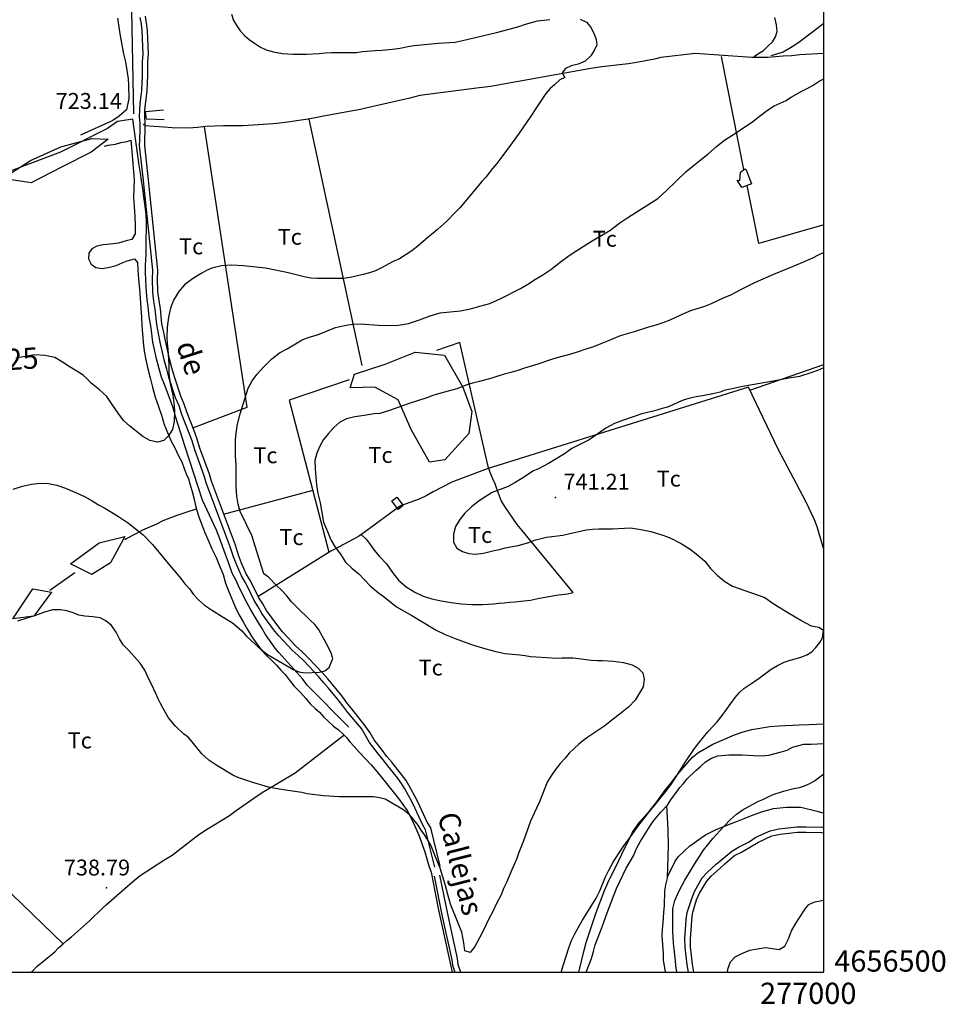
# Model space of a CAD drawing. Extents: x 273425 to 277057, y 4656485 to 4659015.
# Drawn here: x 276621 to 277057, y 4656485 to 4656949 of the extents above; entities that cross this region are included whole.
import ezdxf

# ---------------------------------------------------------------- set-up
doc = ezdxf.new("R2010")
doc.units = 0
for name, color, linetype in [('020200', 10, 'CONTINUOUS'), ('020400', 6, 'CONTINUOUS'), ('028112', 7, 'CONTINUOUS'), ('030201', 5, 'CONTINUOUS'), ('030302', 5, 'CONTINUOUS'), ('060402', 2, 'CONTINUOUS'), ('108201', 7, 'CONTINUOUS'), ('120500', 3, 'CONTINUOUS'), ('160301', 1, 'CONTINUOUS'), ('160302', 1, 'CONTINUOUS'), ('167202', 3, 'CONTINUOUS'), ('189703', 7, 'CONTINUOUS'), ('189704', 7, 'CONTINUOUS'), ('189803', 7, 'CONTINUOUS'), ('HOJAS', 7, 'CONTINUOUS')]:
    doc.layers.add(name, color=color, linetype=linetype)

msp = doc.modelspace()

# ---------------------------------------------------------------- linework, layer by layer
at = {"layer": '020200'}
for points in [[(276617.85, 4656727.64), (276622.35, 4656729.07), (276626.57, 4656730), (276630.57, 4656730.5), (276634.57, 4656730.35), (276638.5, 4656729.57), (276642.64, 4656728.21), (276647, 4656726.28), (276651.5, 4656724.21), (276655.21, 4656722.14), (276658.21, 4656720.35), (276661.14, 4656718.71), (276664.35, 4656716.78), (276668.07, 4656714.42), (276672.21, 4656711.64), (276679.14, 4656706.21), (276683.64, 4656701.57), (276691.71, 4656691.71), (276697, 4656685.5), (276698.92, 4656683.07), (276701, 4656680.64), (276703, 4656678.07), (276705.35, 4656675.5), (276708.14, 4656673.07), (276711.35, 4656670.85), (276716.92, 4656667.28), (276721.28, 4656664.71), (276723.42, 4656662.92), (276725.64, 4656660.85), (276727.85, 4656658.42), (276730.42, 4656656), (276733.07, 4656653.64), (276735.64, 4656651.5), (276737.85, 4656649.78), (276744.92, 4656645.71), (276749.92, 4656642.71), (276752.64, 4656641.57), (276755.57, 4656641.07), (276762.14, 4656641.35), (276764.85, 4656642.07), (276766.85, 4656643.64), (276768.57, 4656647.85), (276767.78, 4656650.42), (276766.5, 4656653), (276761.78, 4656661.64), (276760.07, 4656663.92), (276758, 4656666), (276751.71, 4656672), (276749.14, 4656674.57), (276746.85, 4656677.42), (276744.42, 4656680), (276742.07, 4656682.28), (276738.21, 4656686.28), (276736.07, 4656687.85), (276730.5, 4656705.85), (276727.85, 4656711.07), (276725, 4656717.14), (276724, 4656720.57), (276723.35, 4656724.35), (276723.07, 4656729.07), (276723.07, 4656739.21), (276722.78, 4656743.21), (276722.78, 4656750.78), (276723.07, 4656754.28), (276723.71, 4656758.35), (276725, 4656763.28), (276728.71, 4656775.35), (276730.64, 4656778.78), (276732.71, 4656781.78), (276735.92, 4656785.21), (276739.78, 4656789.07), (276743.5, 4656791.92), (276747.07, 4656793.85), (276754.14, 4656798.07), (276757.5, 4656799.35), (276761.35, 4656800.5), (276769.85, 4656803.85), (276774.07, 4656804.92), (276777.92, 4656805.42), (276781.64, 4656805.57), (276790, 4656805), (276794.92, 4656804.78), (276799.64, 4656805), (276804.28, 4656805.78), (276809.42, 4656807.5), (276814.42, 4656809.42), (276819.21, 4656810.78), (276823.92, 4656811.35), (276828.85, 4656811.71), (276833.57, 4656812.71), (276837.92, 4656814), (276842.57, 4656815.28), (276847.85, 4656817.64), (276857, 4656822.35), (276860.57, 4656824.42), (276864.14, 4656826.71), (276867.64, 4656828.78), (276871.35, 4656831.21), (276875.71, 4656834.71), (276880.07, 4656837.92), (276883.71, 4656840.21), (276890.85, 4656844.85), (276899.14, 4656849.71), (276903.85, 4656853.21), (276907.71, 4656855.78), (276921.85, 4656864.78), (276925.71, 4656868.28), (276935.21, 4656877.5), (276938.42, 4656880.21), (276941.64, 4656882.64), (276945.35, 4656885.57), (276949.5, 4656889.21), (276953.21, 4656892.28), (276956.71, 4656894.42), (276966.42, 4656900.85), (276969.78, 4656903.57), (276973.5, 4656906.42), (276976.71, 4656908.35), (276982.28, 4656910.92), (276984.42, 4656912.35), (276989.42, 4656915.14), (276992.28, 4656916.57), (276995.07, 4656918.21), (276997.92, 4656920), (277000, 4656921.14)], [(277000, 4656839.28), (276997.35, 4656838), (276994.78, 4656836.64), (276988.92, 4656834.07), (276982.5, 4656831.35), (276976.35, 4656828.85), (276967.64, 4656825.07), (276961.78, 4656822.21), (276958.78, 4656820.57), (276955.78, 4656819.07), (276952.92, 4656817.85), (276946.92, 4656815.07), (276943.78, 4656813.85), (276937.21, 4656811.71), (276933.92, 4656810.42), (276927.42, 4656807.42), (276924.14, 4656806.07), (276920.85, 4656805), (276917.42, 4656804.07), (276910.64, 4656801.85), (276904.07, 4656799.92), (276898.07, 4656797.5), (276894.92, 4656796.14), (276891.42, 4656794.78), (276887.85, 4656793.71), (276884.28, 4656792.42), (276880.78, 4656791.35), (276874.21, 4656789.57), (276871.21, 4656788.64), (276865.21, 4656786.57), (276858.92, 4656784.71), (276855.78, 4656783.57), (276852.57, 4656782.64), (276849.42, 4656781.85), (276846.42, 4656781), (276843.57, 4656780.07), (276837.78, 4656778.42), (276835.07, 4656777.85), (276832.21, 4656777.07), (276827.07, 4656775), (276824.14, 4656774.21), (276821.28, 4656773.35), (276818.42, 4656772.71), (276815.71, 4656771.85), (276812.85, 4656770.78), (276804.64, 4656768.07), (276799.78, 4656766.28), (276795.28, 4656764.78), (276790.78, 4656763.42), (276788.14, 4656763.14), (276783.42, 4656762.35), (276778.92, 4656761.78), (276775.07, 4656760.85), (276771.92, 4656759.21), (276769.07, 4656756.71), (276766.64, 4656754), (276764.28, 4656751.14), (276762.42, 4656748), (276761.07, 4656744.71), (276760.07, 4656741.21), (276760.21, 4656737.35), (276760.64, 4656733.57), (276760.92, 4656729.71), (276761.57, 4656725.64), (276762.64, 4656721.28), (276763.35, 4656716.64), (276764.14, 4656712.14), (276766.07, 4656707.78), (276767.71, 4656703.85), (276769.64, 4656700.42), (276772.21, 4656697), (276774.64, 4656693.28), (276777.64, 4656690.42), (276780.92, 4656687.71), (276786.14, 4656682.14), (276790.07, 4656678.85), (276792.14, 4656677.35), (276798.64, 4656672.28), (276805.78, 4656668.21), (276809.71, 4656665.78), (276817.35, 4656661.28), (276821.57, 4656659.21), (276826.35, 4656657.28), (276833.57, 4656654.57), (276836.07, 4656653.78), (276840.78, 4656652.42), (276845.42, 4656651.21), (276849.71, 4656650.21), (276856.78, 4656649.57), (276859.21, 4656649.28), (276861.78, 4656648.85), (276864.42, 4656648.57), (276869.28, 4656648.28), (276874.21, 4656648.07), (276876.71, 4656648.21), (276881.71, 4656648.21), (276884.57, 4656647.92), (276890.42, 4656647.07), (276893.21, 4656646.92), (276895.78, 4656646.92), (276900.92, 4656646.57), (276905.71, 4656646), (276909.71, 4656644.92), (276912.57, 4656643.28), (276914.71, 4656641.07), (276915.42, 4656637.92), (276914.85, 4656634.57), (276913.07, 4656631.42), (276911.07, 4656628.28), (276908.07, 4656625.14), (276904.21, 4656621.85), (276899.42, 4656618.21), (276896.85, 4656616.14), (276888.78, 4656610.71), (276886.5, 4656609.07), (276884.42, 4656607.28), (276882.42, 4656605.35), (276880.07, 4656603.21), (276878.07, 4656600.85), (276875.85, 4656598.42), (276873.57, 4656595.57), (276871.5, 4656592.57), (276869.71, 4656589.57), (276866.07, 4656580.28), (276864.57, 4656577.28), (276861.78, 4656571.14), (276858.57, 4656561.85), (276856.35, 4656556.42), (276855.28, 4656553.64), (276854.21, 4656551.07), (276852.92, 4656548.21), (276850.5, 4656542.21), (276849.14, 4656539.5), (276848.07, 4656536.78), (276845.42, 4656531.71), (276844.35, 4656529.28), (276842.07, 4656524.78), (276840, 4656520.42), (276837.78, 4656516.14), (276835.5, 4656512.07), (276833.28, 4656509.21), (276830.85, 4656510.07), (276830.42, 4656513.85), (276829.35, 4656518.78), (276827.71, 4656523.14), (276824.14, 4656532), (276822.78, 4656536.64), (276821.57, 4656541.28), (276819.14, 4656549.07), (276817.07, 4656554.35), (276814.78, 4656559.78), (276813.42, 4656562.28), (276811.92, 4656564.57), (276810.28, 4656566.92), (276808.78, 4656569.35), (276805.5, 4656573.42), (276803.57, 4656575.21), (276801.57, 4656576.71), (276793.21, 4656581.5), (276790.64, 4656582.21), (276787.78, 4656582.57), (276785.07, 4656582.71), (276782.42, 4656582.71), (276779.71, 4656582.57), (276777, 4656582.57), (276774.42, 4656582.71), (276771.64, 4656582.71), (276764.14, 4656583.14), (276756.57, 4656584.07), (276753.92, 4656584.64), (276748.5, 4656585.42), (276743.28, 4656586.28), (276738.28, 4656587.21), (276730.92, 4656589.42), (276723.78, 4656591.71), (276721.5, 4656592.78), (276713.85, 4656597.42), (276710.14, 4656599.92), (276706.78, 4656602.92), (276702.28, 4656608.64), (276700.35, 4656610.71), (276698.14, 4656612.42), (276694.5, 4656616), (276691.21, 4656619.92), (276688.64, 4656624.28), (276687.42, 4656626.64), (276686.28, 4656628.92), (276685.21, 4656631.42), (276683.14, 4656635.78), (276681.92, 4656638.07), (276680, 4656642.28), (276677.85, 4656645.71), (276672.5, 4656651.57), (276669.78, 4656654.28), (276668, 4656657.07), (276666.5, 4656660.21), (276664.35, 4656663.42), (276661.64, 4656665.64), (276659, 4656667), (276655.5, 4656667.57), (276651.78, 4656667.78), (276648.92, 4656668.35), (276646.21, 4656669.42), (276643.21, 4656670.28), (276640.21, 4656670.78), (276636.5, 4656670.78), (276632.28, 4656669.57), (276628.5, 4656668.21), (276624.42, 4656666.85), (276620, 4656665.5)], [(277000, 4656785.07), (276999.85, 4656784.92), (276997.07, 4656783.71), (276994.35, 4656782.64), (276988.64, 4656780.85), (276982.78, 4656779.92), (276974.42, 4656778.28), (276966.28, 4656776.92), (276963.57, 4656776.35), (276961.07, 4656775.92), (276956.21, 4656774.85), (276953.57, 4656774.35), (276951.14, 4656773.5), (276948.57, 4656772.85), (276942.92, 4656771.71), (276939.92, 4656771.21), (276937.07, 4656770.64), (276934.21, 4656769.85), (276931.5, 4656768.71), (276928.92, 4656767.5), (276926.42, 4656766.42), (276923.85, 4656765.71), (276921.42, 4656764.92), (276918.92, 4656764.35), (276914.21, 4656763.14), (276905.57, 4656760.28), (276901.35, 4656758.64), (276897.28, 4656756.42), (276893.57, 4656753.71), (276889.5, 4656751), (276881.28, 4656746.92), (276877.78, 4656744.42), (276874.21, 4656742.14), (276870.28, 4656739.85), (276867.92, 4656738.57), (276865.64, 4656737.35), (276863.28, 4656736.28), (276861, 4656734.92), (276858.92, 4656733.57), (276854.85, 4656731.07), (276851.21, 4656728.92), (276843.78, 4656726.07), (276840.78, 4656724.28), (276837.57, 4656722.21), (276834, 4656719.35), (276830.85, 4656716.35), (276828.42, 4656713.35), (276826.5, 4656710.07), (276825.57, 4656706.42), (276825.57, 4656702.71), (276827.07, 4656699.85), (276829.78, 4656698.35), (276832.78, 4656697.42), (276835.78, 4656697), (276839.71, 4656697.57), (276844.64, 4656698.78), (276847.21, 4656699.28), (276849.78, 4656700), (276855.92, 4656701.07), (276861, 4656702.57), (276863.71, 4656703.57), (276869.28, 4656705.07), (276877.07, 4656706), (276879.71, 4656706.57), (276888, 4656708.57), (276891, 4656708.85), (276894, 4656709), (276900.42, 4656709), (276909, 4656709.42), (276913.78, 4656708.71), (276918.57, 4656707.78), (276923.71, 4656706.14), (276926.42, 4656705.21), (276928.92, 4656704.07), (276933.28, 4656701.78), (276937.07, 4656699.42), (276940.64, 4656696.57), (276943.92, 4656693.71), (276946.64, 4656690.28), (276949.78, 4656687.07), (276953.35, 4656684.21), (276957, 4656682), (276971.71, 4656676.71), (276972.28, 4656676.42)], [(276876.28, 4656500), (276877.28, 4656503.57), (276879.85, 4656511.42), (276881.14, 4656514.85), (276882.64, 4656518.07), (276884.35, 4656521.21), (276886.28, 4656524.5), (276892.71, 4656534.92), (276894.5, 4656538.28), (276897.21, 4656544.85), (276898.71, 4656548.14), (276900.78, 4656551.78), (276903.21, 4656555.71), (276905.78, 4656559.5), (276908.14, 4656562.71), (276912.35, 4656568.71), (276915.07, 4656572.07), (276917.85, 4656575.78), (276920.85, 4656579.28), (276926.07, 4656585.71), (276928.28, 4656588.78), (276930.35, 4656591.85), (276934.85, 4656599.07), (276939.07, 4656605.5), (276941.28, 4656608.28), (276945.35, 4656613.21), (276949.71, 4656618.07), (276952.21, 4656621), (276958.21, 4656629.5), (276960.28, 4656631.78), (276962.35, 4656633.71), (276967.07, 4656636.85), (276969.64, 4656638.64), (276975.28, 4656642.85), (276978.28, 4656644.57), (276981.35, 4656646.07), (276984.21, 4656647.07), (276987.14, 4656647.85), (276989.71, 4656648.64), (276992, 4656649.57), (276994.35, 4656651.07), (276996.35, 4656653), (276998.21, 4656655.35), (276999.5, 4656657.64), (276999.85, 4656661), (276997.64, 4656662.42), (276994.21, 4656663.07), (276989.28, 4656665.71), (276983.92, 4656668.92), (276976.21, 4656673.71), (276972.21, 4656676.42)], [(276930.85, 4656500), (276930.35, 4656502.92), (276930.07, 4656505.35), (276929.85, 4656508.07), (276929.28, 4656513.57), (276929.07, 4656516.42), (276928.92, 4656519), (276928.92, 4656530.07), (276929.85, 4656533.78), (276931.78, 4656538), (276933.14, 4656540.71), (276934.57, 4656543.28), (276938.21, 4656549.28), (276939.85, 4656552.14), (276941.5, 4656554.57), (276943.21, 4656557.28), (276945.21, 4656559.85), (276947.78, 4656562.92), (276951.14, 4656566.78), (276952.92, 4656568.71), (276956.07, 4656571.92), (276958.85, 4656574.5), (276961.57, 4656576.42), (276969, 4656580.42), (276971.35, 4656581.42), (276973.78, 4656582.71), (276976.21, 4656583.78), (276981.07, 4656585.28), (276986, 4656586.57), (276988.57, 4656587.07), (276991, 4656587.85), (276993.42, 4656588.92), (276995.64, 4656590.21), (276999.5, 4656593), (277000, 4656593.42)]]:
    msp.add_lwpolyline(points, dxfattribs=at)
at = {"layer": '020400'}
for points in [[(276885.14, 4656949.28), (276888.14, 4656947.92), (276890.07, 4656945.64), (276891.57, 4656942.64), (276892.78, 4656939.71), (276893.07, 4656937.14), (276891.78, 4656934.57), (276890.28, 4656932.07), (276887.57, 4656929.5), (276884.28, 4656928.14), (276880.92, 4656927.21), (276878.28, 4656926), (276876.78, 4656923.92), (276877.92, 4656921.85), (276875.57, 4656920.64), (276873.14, 4656918.35), (276871.07, 4656916.57), (276869.07, 4656914.21), (276867.14, 4656911.35), (276864.57, 4656907.71), (276861.92, 4656903.57), (276856.5, 4656895.57), (276853.21, 4656890.92), (276847.78, 4656883.71), (276845.85, 4656881.21), (276843.92, 4656878.92), (276840.71, 4656874.85), (276838.78, 4656872.78), (276828.42, 4656860.35), (276826.35, 4656858.07), (276822.28, 4656854.07), (276817.92, 4656850.14), (276815.85, 4656848.35), (276813.57, 4656846.5), (276808.64, 4656842.21), (276805.92, 4656840.07), (276800.07, 4656836.35), (276797.07, 4656835), (276791.57, 4656832), (276788.71, 4656830.64), (276785.85, 4656829.71), (276782.85, 4656828.85), (276776.71, 4656827.5), (276773.57, 4656827.07), (276761.42, 4656827.07), (276758.28, 4656827.21), (276755.14, 4656827.78), (276746.85, 4656829.85), (276736.92, 4656831.85), (276726.57, 4656833), (276723.64, 4656833.07), (276720.92, 4656833.35), (276716.14, 4656833), (276711.57, 4656831.85), (276709.07, 4656830.78), (276706.78, 4656829.57), (276702.42, 4656826.85), (276698.71, 4656824.07), (276696, 4656820.85), (276693.5, 4656816.85), (276692.14, 4656813.07), (276691.21, 4656808.85), (276690.5, 4656804.07), (276690.42, 4656799.14), (276690.5, 4656796.42), (276690.78, 4656793.85), (276690.92, 4656791.35), (276691.35, 4656786.57), (276691.35, 4656782.21), (276692, 4656777.35), (276693.14, 4656772), (276693.5, 4656769.57), (276693.78, 4656766.92), (276693.92, 4656764.35), (276693.78, 4656759.57), (276693, 4656755.78), (276691.21, 4656752.78), (276688.92, 4656750.57), (276685.92, 4656749.92), (276682.35, 4656750.57), (276679.07, 4656752.5), (276672.92, 4656757.42), (276669.92, 4656760.14), (276667.35, 4656763.57), (276664.64, 4656767.64), (276662, 4656771.35), (276658.64, 4656774.57), (276654.64, 4656777.71), (276652.78, 4656779.64), (276650.85, 4656781.42), (276648.78, 4656782.92), (276644.85, 4656785.21), (276641.14, 4656787.57), (276637.5, 4656789.71), (276632.85, 4656790.71), (276627.92, 4656791.07), (276619.21, 4656789.42)], [(276720.78, 4656951.64), (276721.78, 4656948.71), (276723.28, 4656946.14), (276724.92, 4656943.85), (276726.92, 4656941.64), (276729.14, 4656939.71), (276731.14, 4656938.21), (276734.57, 4656936.07), (276737.14, 4656934.85), (276740.71, 4656933.85), (276744.92, 4656933.07), (276749.85, 4656932.78), (276756, 4656932.78), (276762.14, 4656933.07), (276765, 4656933.35), (276768, 4656933.5), (276776.85, 4656933.5), (276779.71, 4656933.57), (276782.57, 4656934), (276788.57, 4656934.57), (276791.85, 4656934.71), (276795, 4656935), (276798.14, 4656935.35), (276801.14, 4656935.78), (276804, 4656936.35), (276807, 4656936.85), (276818.28, 4656938), (276823.64, 4656938.21), (276826.35, 4656938.5), (276831.71, 4656939.64), (276845.71, 4656943), (276854.07, 4656945.21), (276856.78, 4656946), (276859.5, 4656947), (276862.21, 4656947.78), (276865.07, 4656948.5), (276870.92, 4656949.14)], [(276954.71, 4656500), (276954.85, 4656501.35), (276956.14, 4656504.85), (276958.21, 4656507.14), (276961.42, 4656508.85), (276965.14, 4656510.28), (276968.78, 4656511), (276972.5, 4656511.57), (276975.85, 4656511.14), (276979.07, 4656510.64), (276981.64, 4656512.21), (276983.42, 4656515.64), (276984.85, 4656519.5), (276986.5, 4656522.42), (276988.14, 4656525), (276991.5, 4656529.92), (276993.07, 4656531.85), (276995.85, 4656533.14), (276998.42, 4656533.64), (277000, 4656533.85)]]:
    msp.add_lwpolyline(points, dxfattribs=at)
at = {"layer": '028112'}
for p in [(276679.5, 4656899.64, 723.14), (276873.57, 4656723.71, 741.21), (276661.92, 4656539.78, 738.79)]:
    msp.add_point(p, dxfattribs=at)
at = {"layer": '030201'}
msp.add_polyline3d([(276674.85, 4656904.71, 722.43), (276673.92, 4656953.14, 722.43)], dxfattribs=at)
at = {"layer": '030302'}
for points in [[(277000, 4656947.28, 727.71), (276998.21, 4656945.85, 727.71), (276994.78, 4656943.14, 727.71), (276988.35, 4656938.21, 727.71), (276985.21, 4656936.21, 727.71), (276980.85, 4656933.71, 727.71), (276975.14, 4656932.07, 727.71)], [(277000, 4656933.14, 727.36), (276988.78, 4656932.5, 727.07), (276984.85, 4656932.07, 727.07), (276980.85, 4656931.85, 727.07), (276973.64, 4656931.14, 727.07), (276969, 4656931.14, 727.07), (276966.14, 4656931.14, 727.07), (276939.42, 4656933.07, 725.71), (276923.21, 4656931.28, 725.29), (276920.21, 4656930.5, 725.29), (276911.71, 4656928.85, 725.29), (276907.92, 4656928.28, 725.29), (276895.35, 4656926.78, 725.29), (276890.28, 4656926, 725.29), (276843, 4656917.5, 725.29), (276840.42, 4656917.21, 725.29), (276837.57, 4656916.85, 725.29), (276809.57, 4656913.28, 722.93), (276804.92, 4656912.07, 722.93), (276784.21, 4656907.28, 722.93), (276781.64, 4656906.71, 722.93), (276778.92, 4656906.21, 722.93), (276764.28, 4656903.5, 722.93), (276759.42, 4656902.64, 722.93), (276756.92, 4656902.07, 722.93), (276745.07, 4656900.35, 722.93), (276740.42, 4656899.92, 722.93), (276726.28, 4656899, 722.43), (276721.64, 4656899, 722.43), (276717, 4656899, 722.43), (276708.64, 4656898.71, 722.43), (276704.85, 4656898.14, 722.43), (276700.78, 4656897.85, 722.43), (276692.85, 4656898, 722.43), (276688.92, 4656898.42, 722.43), (276679.78, 4656899, 722.29)], [(276776.14, 4656615.42, 732.79), (276756.57, 4656635.35, 731.43), (276754.5, 4656638.07, 730.86), (276743.14, 4656650.64, 728.71), (276741.42, 4656652.78, 728.57), (276736.92, 4656659.21, 728.57), (276735, 4656662.5, 728.57), (276732.92, 4656665.78, 728.29), (276729.92, 4656670.78, 728.14), (276728.07, 4656674.21, 728.14), (276724.64, 4656681.07, 727.71), (276723, 4656684.57, 727.71), (276721.21, 4656688.14, 727.71), (276719.42, 4656693.07, 727.71), (276718.07, 4656696.85, 727.71), (276715.35, 4656704.35, 727.07), (276713.71, 4656708.42, 726.93), (276707.14, 4656722.5, 726.93), (276699, 4656747.71, 725.29), (276694.5, 4656761.92, 725), (276693.42, 4656766, 724.43), (276691.92, 4656769.92, 724.07), (276689.28, 4656777.07, 723.36), (276687.78, 4656780.57, 723.21), (276686.71, 4656784.42, 723.21), (276685.35, 4656789.71, 723.21), (276684.5, 4656793.57, 723.21), (276683.71, 4656797.07, 723.21), (276683.14, 4656802.28, 723.21), (276682.64, 4656805.71, 723.07), (276682.07, 4656808.92, 723.07), (276681.5, 4656813.85, 722.93), (276681.14, 4656817.14, 722.93), (276680.71, 4656820.57, 722.93), (276680.42, 4656826.28, 722.79), (276680.28, 4656830.07, 722.79), (276680.28, 4656833.35, 722.79), (276680.57, 4656838.28, 722.79), (276680.57, 4656841.85, 722.79), (276680.57, 4656845.35, 722.71), (276680.71, 4656850.57, 722.57), (276680.71, 4656854, 722.57), (276680.57, 4656857.21, 722.57), (276680, 4656862.28, 722.57), (276679.5, 4656865.42, 722.43), (276679.21, 4656868.42, 722.29), (276678.42, 4656873.21, 721.71), (276678, 4656876.71, 721.57), (276677.28, 4656880.42, 721.57), (276674.28, 4656902.07, 721.21), (276674.28, 4656902.07, 720.79), (276667.07, 4656901, 721.07), (276662.42, 4656897.71, 721.71), (276640.21, 4656886.57, 721.29), (276610.5, 4656875.35, 720.64)]]:
    msp.add_polyline3d(points, dxfattribs=at)
at = {"layer": '060402'}
for points in [[(276816.64, 4656549.42, 735.5), (276812.28, 4656567.14, 734.29), (276810.92, 4656569.64, 734.29), (276807.42, 4656577.14, 734.29), (276806.07, 4656580.14, 734.29), (276802.5, 4656586.42, 734.29), (276801, 4656589, 734.29), (276799.07, 4656591.57, 734.29), (276794.57, 4656597.28, 733.57), (276792.28, 4656600.07, 733.07), (276790.07, 4656602.78, 732.64), (276785.85, 4656608.21, 732.21), (276784.07, 4656611.5, 732.21), (276782.07, 4656614.78, 732.07), (276775.64, 4656622.42, 731.93), (276773.28, 4656625.57, 731.79), (276771.14, 4656628.42, 731.71), (276766.64, 4656633.85, 730.86), (276764.28, 4656636.57, 730.43), (276761.85, 4656639.42, 730.29), (276755.07, 4656646.57, 729.93), (276752.28, 4656649.28, 729.93), (276749.42, 4656651.85, 729.93), (276745.5, 4656656.07, 729.93), (276743.07, 4656658.78, 729.93), (276740.71, 4656661.57, 729.93), (276735.14, 4656669.07, 729.93), (276733.35, 4656672.28, 729.93), (276731.57, 4656675.28, 729.93), (276728.71, 4656681.21, 729.5), (276727.21, 4656683.92, 728.93), (276725.57, 4656686.78, 728.71), (276723.42, 4656691.92, 728.57), (276721.78, 4656695.78, 728.57), (276720.28, 4656700.57, 728.57), (276708.92, 4656730.71, 728), (276708, 4656733.92, 727.43), (276703.5, 4656746.21, 725.93), (276702.28, 4656750.42, 725.79), (276700.64, 4656754.85, 725.79), (276697.5, 4656762.85, 725.79), (276696.14, 4656766.92, 725.79), (276694.5, 4656770.78, 725.79), (276691.5, 4656779.92, 725.71), (276690.28, 4656784.28, 725.71), (276689.14, 4656788.64, 725.43), (276687.28, 4656797.07, 724.43), (276686.42, 4656801.07, 724.29), (276685.64, 4656805.28, 724.29), (276684.92, 4656812.5, 724.29), (276684.28, 4656816.35, 724.29), (276683.71, 4656820.57, 724.29), (276683.57, 4656826.71, 724.29), (276683.71, 4656830.92, 724.29), (276679.64, 4656870.07, 721.86), (276679.35, 4656873.21, 721.86), (276677.42, 4656889.71, 721.86), (276677.57, 4656892.28, 721.86), (276677.71, 4656897.07, 721.86), (276677.71, 4656899.92, 722), (276677.42, 4656903.35, 722), (276677.57, 4656906.57, 722), (276677.85, 4656909.5, 722), (276678.28, 4656913.14, 722), (276678.64, 4656915.71, 722), (276678.78, 4656919.28, 722), (276678.92, 4656922.57, 722), (276678.92, 4656929.35, 722), (276679.21, 4656932.78, 722), (276679.07, 4656936.35, 722), (276678.78, 4656943.71, 722), (276678.42, 4656947.14, 722), (276677.85, 4656950.14, 722)], [(276819.14, 4656550, 735.5), (276814.78, 4656568, 734.29), (276813.14, 4656570.71, 734.29), (276809.57, 4656578.21, 734.29), (276808.21, 4656581.21, 734.29), (276804.64, 4656587.78, 734.29), (276803.14, 4656590.35, 734.29), (276801, 4656593.21, 734.29), (276796.5, 4656598.92, 733.57), (276794.14, 4656601.71, 733.07), (276792, 4656604.42, 732.64), (276788.07, 4656609.57, 732.21), (276786.28, 4656612.85, 732.21), (276783.92, 4656616.14, 732.07), (276777.57, 4656624.07, 731.93), (276775.21, 4656626.92, 731.79), (276773.07, 4656630.07, 731.71), (276768.57, 4656635.5, 730.86), (276766.21, 4656638.21, 730.43), (276763.78, 4656641.07, 730.29), (276756.92, 4656648.21, 729.93), (276753.92, 4656651.21, 729.93), (276751.07, 4656653.78, 729.93), (276747.42, 4656657.71, 729.93), (276744.92, 4656660.42, 729.93), (276742.64, 4656663.21, 729.93), (276737.28, 4656670.42, 729.93), (276735.57, 4656673.71, 729.93), (276733.78, 4656676.42, 729.93), (276730.92, 4656682.28, 729.5), (276729.42, 4656685, 728.93), (276727.78, 4656687.85, 728.71), (276725.57, 4656692.78, 728.57), (276724.21, 4656696.57, 728.57), (276722.71, 4656701.35, 728.57), (276711.42, 4656731.5, 728), (276710.42, 4656734.78, 727.43), (276705.92, 4656747.07, 725.93), (276704.71, 4656751.28, 725.79), (276703.07, 4656755.64, 725.79), (276699.92, 4656763.71, 725.79), (276698.57, 4656767.78, 725.79), (276696.92, 4656771.57, 725.79), (276693.92, 4656780.71, 725.71), (276692.71, 4656784.85, 725.71), (276691.64, 4656789.21, 725.43), (276689.71, 4656797.64, 724.43), (276688.92, 4656801.57, 724.29), (276688.07, 4656805.57, 724.29), (276687.42, 4656812.78, 724.29), (276686.71, 4656816.57, 724.29), (276686.14, 4656820.85, 724.29), (276686, 4656826.71, 724.29), (276686.14, 4656830.92, 724.29), (276682.07, 4656870.35, 721.86), (276681.78, 4656873.5, 721.86), (276679.92, 4656889.71, 721.86), (276680, 4656892.28, 721.86), (276680.14, 4656897.07, 721.86), (276680.14, 4656899.92, 722), (276679.92, 4656903.35, 722), (276680, 4656906.35, 722), (276680.28, 4656909.21, 722), (276680.71, 4656912.85, 722), (276681.14, 4656915.5, 722), (276681.28, 4656919.28, 722), (276681.42, 4656922.57, 722), (276681.42, 4656929.35, 722), (276681.64, 4656932.78, 722), (276681.5, 4656936.35, 722), (276681.28, 4656944, 722), (276680.85, 4656947.35, 722), (276680.28, 4656950.64, 722)], [(276936.35, 4656500, 746.43), (276935.64, 4656503.42, 746.43), (276934.71, 4656511.64, 746.43), (276934.57, 4656515.64, 746.43), (276935.21, 4656524.64, 746.43), (276935.64, 4656528.14, 746.43), (276937.78, 4656534.78, 746.43), (276939.21, 4656538.28, 746.43), (276942.78, 4656544.42, 746.43), (276945.14, 4656547, 746.43), (276949.35, 4656550.85, 746.43), (276951.92, 4656553.07, 746.43), (276956.71, 4656557, 746.43), (276959.92, 4656558.85, 746.43), (276964.92, 4656561.5, 746.43), (276968, 4656563.57, 746.43), (276974.78, 4656566.57, 746.43), (276978.92, 4656567.57, 746.43), (276987.42, 4656568.57, 746.43), (276991.78, 4656568.57, 746.43), (276999.35, 4656568.35, 746.57), (277000, 4656568.28, 746.64)], [(276938.78, 4656500, 746.43), (276938.21, 4656503.71, 746.43), (276937.28, 4656511.92, 746.43), (276937.14, 4656515.64, 746.43), (276937.78, 4656524.35, 746.43), (276938.21, 4656527.57, 746.43), (276940.07, 4656534, 746.43), (276941.5, 4656537.21, 746.43), (276944.85, 4656542.92, 746.43), (276946.92, 4656545.21, 746.43), (276951.14, 4656549.07, 746.43), (276953.5, 4656551.21, 746.43), (276958, 4656555, 746.43), (276961.21, 4656556.5, 746.43), (276966.21, 4656559.5, 746.43), (276969.28, 4656561.28, 746.43), (276975.57, 4656564.21, 746.43), (276979.42, 4656565, 746.43), (276987.64, 4656566, 746.43), (276991.78, 4656566, 746.43), (276999.07, 4656565.78, 746.57), (277000, 4656565.64, 746.64)], [(276818.92, 4656545.71, 739.21), (276822.78, 4656526.71, 739.36), (276827.28, 4656506.42, 739.21), (276827.57, 4656503.71, 739.21), (276828.85, 4656500, 739.21)], [(276816.35, 4656545.21, 739.21), (276820.21, 4656526.21, 739.36), (276824.71, 4656505.85, 739.21), (276825, 4656503.21, 739.21), (276826.07, 4656500, 739.21)]]:
    msp.add_polyline3d(points, dxfattribs=at)
at = {"layer": '120500'}
for points in [[(276667.07, 4656949.71, 722.43), (276667.78, 4656945.5, 722.43), (276668.42, 4656941.35, 722.43), (276669.92, 4656932.92, 722.43), (276670.92, 4656929.21, 722.43), (276672.14, 4656921.21, 722.29), (276672.28, 4656918.21, 721.71), (276672.42, 4656911.92, 721.21), (276671.42, 4656906.57, 721.21), (276667.92, 4656903.5, 721.21), (276664.92, 4656901.57, 721.21), (276649.64, 4656894.57, 721.29)], [(276967.21, 4656931.71, 727.43), (276969.28, 4656933.07, 727.43), (276971.57, 4656934.57, 727.43), (276973.64, 4656936.5, 727.71), (276975.85, 4656938.64, 727.57), (276977.35, 4656941, 727.43), (276978.14, 4656943.42, 727.43), (276977.71, 4656946.57, 727.57), (276976.92, 4656950, 727.43)], [(276962.42, 4656878.35, 730.86), (276951.85, 4656931.71, 726.64)], [(276702.64, 4656756.57, 727.07), (276728.28, 4656766.28, 730.21), (276708.14, 4656898.57, 722.93)], [(276757.35, 4656902.21, 724.29), (276782.28, 4656785.92, 732.79)], [(276660.92, 4656889.42, 721.43), (276662.71, 4656889.85, 721.57), (276666.14, 4656890.35, 721.71), (276668.71, 4656891.07, 722.14), (276671.71, 4656891.57, 722.93), (276673.35, 4656892.28, 723.07), (276673.64, 4656888.71, 723.21), (276674, 4656885.07, 723.07), (276674.28, 4656881.07, 723.07), (276674.71, 4656877.28, 723.07), (276675, 4656873.57, 723.07), (276674.85, 4656869.5, 723.07), (276674.71, 4656865.28, 723.07), (276675, 4656860.78, 723.07), (276675.28, 4656856.42, 723.07), (276675.5, 4656851.92, 723.07), (276675.5, 4656848, 723.07), (276673.78, 4656845.35, 723.07), (276671.14, 4656844.71, 723.07), (276667.5, 4656843.71, 723.07), (276663.78, 4656843.21, 723.07), (276660.42, 4656842.92, 723.07), (276657.42, 4656842.21, 723.07), (276655.07, 4656841, 723.07), (276653.57, 4656839, 723.21), (276653.42, 4656836.21, 723.07), (276654.64, 4656833.78, 723.07), (276656.85, 4656832.14, 723.07), (276659.85, 4656831.71, 723.21), (276663.28, 4656832.42, 723.07), (276666.5, 4656833.07, 723.07), (276669.28, 4656834.35, 723.07), (276671.71, 4656835.42, 723.07), (276675.14, 4656836.21, 723.07), (276676.5, 4656834.57, 723.07), (276676.64, 4656831.07, 723.07), (276677, 4656826.71, 723.79), (276677.42, 4656822.21, 724.07), (276677.85, 4656817.71, 724.21), (276678.14, 4656813.07, 724.43), (276678.42, 4656808.71, 724.57), (276678.5, 4656804.71, 724.57), (276678.92, 4656801.07, 724.86), (276679.21, 4656796.92, 725.43), (276679.64, 4656792.71, 725.71), (276680.42, 4656788.64, 725.93), (276681.42, 4656784.42, 726.07), (276682.5, 4656780.21, 726.21), (276683.57, 4656775.71, 726.5), (276684.92, 4656771.07, 726.64), (276686.42, 4656766.71, 726.64), (276687.78, 4656762.57, 726.64), (276689.14, 4656758.21, 726.64), (276690.64, 4656754.42, 726.64), (276692.28, 4656750.71, 726.64), (276694.07, 4656747.21, 726.64)], [(277000, 4656852.28, 733.57), (276969.42, 4656843.5, 733.57), (276963.92, 4656870.85, 731.43)], [(276781.92, 4656706.28, 737.57), (276784.35, 4656704.07, 737.57), (276786.28, 4656701.64, 737.57), (276788.14, 4656698.92, 737.57), (276790.64, 4656695.92, 737.57), (276793.92, 4656692.5, 737.57), (276796.78, 4656688.42, 737.57), (276799.64, 4656684.85, 737.57), (276803.14, 4656681.71, 737.57), (276807.28, 4656679.14, 737.57), (276811.21, 4656677.21, 737.57), (276815.28, 4656676, 737.57), (276819.64, 4656675.07, 737.57), (276824.42, 4656674.21, 737.57), (276829.21, 4656673.57, 737.57), (276834.14, 4656673.28, 737.57), (276839.21, 4656673.28, 737.57), (276841.92, 4656673.42, 737.57), (276844.35, 4656673.71, 737.57), (276846.92, 4656673.92, 737.57), (276849.42, 4656674.07, 737.57), (276852, 4656674.35, 737.57), (276854.57, 4656674.5, 737.57), (276857.21, 4656674.92, 737.57), (276861.78, 4656675.42, 737.57), (276866.07, 4656676.28, 737.71), (276870.42, 4656677.07, 737.71), (276874.92, 4656677.92, 737.71), (276879.28, 4656678.42, 737.71), (276881.85, 4656679, 737.71), (276857.85, 4656708.21, 740.14), (276855.57, 4656711.07, 739.57), (276849.71, 4656719.5, 738.93), (276847.92, 4656722.35, 738.93), (276846.14, 4656727.42, 738.79), (276845.07, 4656730.14, 738.5), (276844.07, 4656732.57, 738.21), (276842.71, 4656735.57, 738.21), (276841.78, 4656738.42, 738.21), (276828.42, 4656796.85, 734), (276817.5, 4656793.14, 733.86)], [(276965.21, 4656774.42, 741.07), (277000, 4656786.42, 741)], [(276776.28, 4656779.21, 733.07), (276748.07, 4656769.71, 732.5), (276766.78, 4656697.92, 736.43)], [(276978.57, 4656746.5, 742.21), (276964.5, 4656775.85, 740.43), (276841.35, 4656737.35, 740.43), (276824.71, 4656730.92, 738.5), (276815.85, 4656726.42, 737.71), (276812.85, 4656724.71, 737.71), (276809.28, 4656722.92, 737.71), (276800.57, 4656719.78, 739.71), (276783.42, 4656707.21, 737.43), (276780.64, 4656705.42, 737), (276771.57, 4656700.57, 735.79), (276767.71, 4656698.5, 734.71), (276733.78, 4656677.21, 729.93)], [(276694.07, 4656747.21, 726.64), (276695.71, 4656743.78, 726.64), (276697.35, 4656740.64, 726.64), (276698.57, 4656737.5, 726.64), (276699.5, 4656734.92, 727.07), (276700.5, 4656732.57, 727.71), (276701.28, 4656729.71, 728.43), (276702.28, 4656726.57, 728.57), (276703.07, 4656723.57, 728.71), (276703.78, 4656720.57, 728.71), (276704.57, 4656717.71, 728.71), (276705.42, 4656714.71, 728.71), (276706.64, 4656711.35, 728.79), (276708.14, 4656707.64, 729.21), (276709.78, 4656703.71, 729.5), (276711.64, 4656699.57, 729.5), (276713.57, 4656695.5, 729.5), (276715.21, 4656691.57, 729.5), (276716.85, 4656687.42, 729.5), (276718.07, 4656683.35, 729.93), (276719.42, 4656679.71, 730.57), (276720.92, 4656676, 731.14), (276722.57, 4656672.28, 731.79), (276724.35, 4656668.64, 732.36), (276726.28, 4656665.07, 732.5), (276728.42, 4656661.57, 732.5), (276730.5, 4656658, 732.5), (276732.78, 4656654.71, 732.5), (276735, 4656651.85, 732.36), (276737.28, 4656649.28, 732.07), (276739.78, 4656646.92, 731.93), (276742.07, 4656644.64, 731.79), (276744.14, 4656642.42, 731.79), (276746.07, 4656640.28, 731.79), (276748.07, 4656637.78, 731.93), (276750.42, 4656634.78, 732.21), (276753.14, 4656631.92, 732.21), (276755.85, 4656629.07, 732.21), (276757.92, 4656626.5, 732.21), (276760.35, 4656624.28, 732.36), (276762.28, 4656622.57, 732.36), (276764.28, 4656620.35, 732.36), (276766.5, 4656618.21, 732.36), (276768.92, 4656616, 732.36), (276771.28, 4656614.21, 732.36), (276773.28, 4656612.28, 732.36), (276775.07, 4656610.57, 732.36), (276776.57, 4656608.64, 732.5), (276778.64, 4656606.42, 733.21), (276781.07, 4656603.71, 733.86), (276783.92, 4656600.71, 734.57), (276786.64, 4656597.71, 735.21), (276789.28, 4656594.57, 735.5), (276792, 4656591.21, 735.5), (276794.57, 4656588.07, 735.5), (276797.07, 4656585.07, 735.5), (276799.5, 4656581.92, 735.64), (276801.64, 4656579.07, 735.79), (276803.71, 4656576.14, 736.07), (276805.21, 4656573.28, 736.57), (276806.57, 4656570.28, 737), (276808.07, 4656567.14, 737.29), (276809.42, 4656563.78, 737.57), (276810.78, 4656560.21, 737.71), (276811.92, 4656556.78, 737.71), (276812.85, 4656553.42, 737.71), (276813.92, 4656550.14, 737.71), (276814.92, 4656547.14, 737.71), (276815.07, 4656546.28, 737.93), (276818.28, 4656529.92, 738.07), (276824.85, 4656500, 738.21)], [(277000, 4656699.57, 744.29), (276999.71, 4656700.28, 744.29), (276996.92, 4656709.92, 744.29), (276995.64, 4656713.28, 744.29), (276991.64, 4656721.85, 744.29), (276978.5, 4656746.57, 744.29)], [(276759.14, 4656727.14, 734.79), (276716.85, 4656715.71, 727.29)], [(276670.5, 4656703.92, 730.86), (276671.42, 4656704.5, 730.57), (276675.92, 4656706.85, 729.93), (276679.07, 4656708.57, 729.64), (276685.64, 4656711.42, 728.57), (276688.64, 4656712.85, 728.14), (276692.71, 4656714.42, 727.86), (276695.28, 4656715.42, 727.86), (276699.92, 4656717.07, 727.86), (276704.28, 4656718.42, 727.86)], [(276635.14, 4656680.07, 734.14), (276647, 4656688.42, 733.71)], [(276884.57, 4656500, 741.43), (276887.07, 4656510.28, 741.29), (276888.07, 4656514, 741.43), (276891.5, 4656524.35, 741.29), (276892.78, 4656528.14, 741.29), (276896.64, 4656538.42, 741.07), (276898.21, 4656542.14, 740.93), (276903.21, 4656552.28, 740.64), (276904.92, 4656555.64, 740.5), (276908.64, 4656563.35, 740.5), (276909.92, 4656565.92, 740.5), (276913.35, 4656570.92, 740.5), (276915.71, 4656573.5, 740.5), (276918.28, 4656576.28, 740.5), (276921.35, 4656580.28, 740.5), (276923.28, 4656583, 740.5), (276925.35, 4656585.71, 740.5), (276928.28, 4656589.42, 740.5), (276930.5, 4656592.35, 740.5), (276932.92, 4656595.42, 740.5), (276938.07, 4656601.21, 740.79), (276940.64, 4656603.42, 740.93), (276947.78, 4656607.42, 740.93), (276951, 4656608.92, 741.07), (276958, 4656611.92, 741.29), (276962.07, 4656613.28, 741.29), (276966.07, 4656614.35, 741.29), (276974.57, 4656615.78, 741.29), (276978.92, 4656616.14, 741.29), (276988.42, 4656616.64, 741.71), (276993.14, 4656616.78, 741.71), (277000, 4656617.07, 741.93)], [(276517.5, 4656556.92, 730.71), (276499.85, 4656576.14, 729.07), (276539.85, 4656611.5, 735.79), (276641.42, 4656513.28, 737.93)], [(276626.42, 4656500, 736.43), (276627, 4656500.5, 736.43), (276629, 4656502.57, 736.43), (276637.5, 4656509.5, 736.43), (276639.28, 4656511.42, 736.43), (276641.28, 4656513.14, 736.43), (276643.21, 4656514.92, 736.43), (276645.42, 4656516.57, 736.43), (276653.85, 4656524.21, 736.43), (276655.92, 4656526.28, 736.43), (276657.92, 4656528.14, 736.43), (276659.85, 4656529.92, 736.43), (276661.78, 4656531.71, 736.43), (276670.5, 4656539.35, 736.71), (276674.14, 4656542.64, 737.29), (276677.71, 4656545.5, 737.71), (276689, 4656552.85, 737.71), (276692.85, 4656555.14, 737.71), (276702, 4656562.28, 737.71), (276705.42, 4656564.85, 737.71), (276709.07, 4656567.28, 737.71), (276719.85, 4656573.85, 737.71), (276723, 4656576.14, 737.71), (276732.92, 4656583.14, 736.29), (276736.07, 4656585.21, 735.79), (276750.92, 4656593.92, 735.5), (276773.85, 4656611.78, 733.86)], [(276888.07, 4656500, 740.36), (276890.5, 4656506.42, 740.79), (276891.42, 4656509.71, 740.93), (276892.28, 4656512.92, 740.93), (276894.85, 4656519.35, 740.93), (276896.14, 4656523.07, 740.93), (276897.42, 4656526.71, 740.93), (276900.92, 4656535.85, 740.93), (276902.35, 4656539.42, 740.93), (276903.85, 4656542.78, 740.93), (276906.92, 4656549.07, 740.93), (276908.78, 4656552.14, 740.93), (276910.28, 4656554.85, 740.93), (276911.85, 4656558.57, 740.93), (276913.5, 4656561.5, 740.93), (276918.28, 4656569, 741.07), (276919.92, 4656571.42, 741.43), (276923.28, 4656575.42, 741.57), (276926.35, 4656578.64, 741.57), (276928, 4656581.28, 741.57), (276932.14, 4656587.07, 741.57), (276933.92, 4656589, 741.93), (276935.71, 4656591.07, 742.36), (276939.71, 4656595.07, 742.86), (276941.78, 4656596.71, 742.86), (276944.35, 4656599.07, 742.86), (276947.14, 4656600.85, 743.07), (276950.14, 4656602, 743.07), (276955.28, 4656602.5, 743.07), (276958.21, 4656602.5, 743.21), (276961.57, 4656602.5, 743.07), (276966.92, 4656602.14, 743.07), (276970.71, 4656602, 743.07), (276974.14, 4656602.28, 743.21), (276979.42, 4656603.64, 743.5), (276982.78, 4656604.71, 743.64), (276985.35, 4656606, 743.64), (276990.71, 4656607.5, 743.64), (276994.07, 4656607.5, 743.64), (277000, 4656607.85, 743.79)], [(276926.35, 4656544.57, 742.36), (276926.85, 4656559.5, 742.07), (276926.71, 4656567.21, 742.07), (276926.07, 4656578.35, 742.21)], [(276925.42, 4656500, 744.29), (276924.42, 4656505.85, 744.29), (276924.42, 4656508.85, 744.29), (276923.92, 4656517.07, 744.29), (276924.07, 4656520.28, 744.29), (276924.28, 4656523.21, 744.29), (276924.71, 4656528.14, 744.14), (276924.92, 4656531.35, 743.71), (276925.07, 4656538.28, 743.64), (276925.57, 4656541.21, 743.64), (276926.64, 4656545.5, 743.64), (276929.92, 4656552.28, 743.64), (276931.5, 4656554.57, 743.64), (276936.92, 4656559.5, 743.64), (276938.92, 4656561, 743.64), (276941.14, 4656562.57, 743.64), (276944.35, 4656564.71, 743.64), (276949.35, 4656567.21, 743.64), (276952.07, 4656568.35, 743.64), (276954.78, 4656569.5, 743.64), (276959.35, 4656571.14, 743.64), (276962.5, 4656572.42, 743.64), (276965.14, 4656573.57, 743.71), (276970.71, 4656575.5, 743.86), (276973.5, 4656576.42, 743.86), (276976.35, 4656577.07, 744), (276982.5, 4656577.71, 744.5), (276985.71, 4656577.71, 745), (276989.28, 4656577.71, 745.43), (276996.92, 4656575.92, 746.07), (277000, 4656575, 746.29)]]:
    msp.add_polyline3d(points, dxfattribs=at)
at = {"layer": '160301'}
msp.add_polyline3d([(276798.78, 4656724, 738.93), (276801.78, 4656719.92, 738.93), (276799.35, 4656718.14, 738.93), (276796.35, 4656722.21, 738.93), (276798.78, 4656724, 738.93)], dxfattribs=at)
at = {"layer": '160302'}
msp.add_polyline3d([(276689.14, 4656901.85, 724.07), (276680.85, 4656902.21, 725.71), (276680.28, 4656905.78, 725.71), (276688.78, 4656906.57, 725.71)], dxfattribs=at)
at = {"layer": '167202'}
for points in [[(276612.92, 4656874.14, 724.29), (276626.14, 4656882.71, 723.21), (276640.35, 4656889.14, 722.93), (276655.07, 4656893.07, 722.93), (276662.71, 4656892.71, 722.93), (276654.64, 4656886.57, 722.93), (276640.78, 4656879.5, 722.93), (276626.42, 4656872.07, 722.57), (276612.92, 4656874.14, 724.29)], [(276963.42, 4656878.21, 732.36), (276966, 4656871.71, 732.36), (276961.35, 4656869.92, 732.36), (276959.21, 4656873.35, 732.36), (276960.42, 4656873.21, 732.36), (276960.85, 4656877.14, 732.36), (276962.85, 4656878.78, 732.36), (276963.42, 4656878.21, 732.36)], [(276832.78, 4656754, 737), (276821.42, 4656741.57, 737), (276814.21, 4656740.5, 737), (276805.5, 4656755.78, 736.71), (276799.35, 4656769.85, 734.29), (276788.42, 4656775.85, 733.29), (276776.71, 4656775.42, 733.29), (276778.78, 4656781.92, 733.29), (276793.21, 4656786.57, 732.21), (276807.42, 4656792.35, 731.71), (276821.28, 4656790.85, 731.71), (276829.92, 4656775.85, 732.36), (276834.14, 4656764.35, 734.14), (276832.78, 4656754, 737)], [(276645, 4656692.5, 732.36), (276658.5, 4656702.42, 731.93), (276670.5, 4656705.42, 729.93), (276663.78, 4656692.92, 732.21), (276655.07, 4656687.42, 732.36), (276645, 4656692.5, 732.36)], [(276617.71, 4656666.57, 734.43), (276627.14, 4656680.64, 735.5), (276636, 4656679.14, 736.43), (276627.64, 4656667.78, 736.43), (276617.71, 4656666.57, 734.43)]]:
    msp.add_polyline3d(points, dxfattribs=at)
at = {"layer": 'HOJAS'}
msp.add_lwpolyline([(273500, 4656500), (277000, 4656500), (277000, 4659000), (273500, 4659000), (273500, 4656500)], dxfattribs=at)

# ---------------------------------------------------------------- texts
at = {"layer": '028112'}
for s, p in [('723.14', (276637.94, 4656906.97, 723.14)), ('741.21', (276877.32, 4656727.46, 741.21)), ('738.79', (276641.81, 4656545.56, 738.79))]:
    msp.add_text(s, height=7.5, dxfattribs=at).set_placement(p)
at = {"layer": '108201'}
for s, p in [('4656500', (277005, 4656500.21)), ('277000', (276970, 4656485))]:
    msp.add_text(s, height=10, dxfattribs=at).set_placement(p)
at = {"layer": '189703'}
msp.add_text('725', height=9.99, rotation=3.84, dxfattribs=at).set_placement((276607.51, 4656783.2, 725))
at = {"layer": '189704'}
for p in [(276742.64, 4656842.92, 728.71), (276891.14, 4656842, 730.79), (276696.14, 4656838.42, 728.71), (276731.14, 4656739.92, 728.71), (276785.42, 4656740.07, 736.36), (276921.28, 4656728.92, 741.57), (276743.42, 4656701.35, 728.71), (276832.35, 4656702.35, 741.36), (276809.07, 4656639.85, 736.07), (276643.64, 4656605.5, 736.07)]:
    msp.add_text('Tc', height=7.5, dxfattribs=at).set_placement(p)
at = {"layer": '189803', "oblique": 26}
for s, rotation, p in [('de', 287.75, (276694.74, 4656795.69)), ('Callejas', 284.23, (276817.91, 4656573.93))]:
    msp.add_text(s, height=9.99, rotation=rotation, dxfattribs=at).set_placement(p)

doc.saveas('drawing.dxf')
